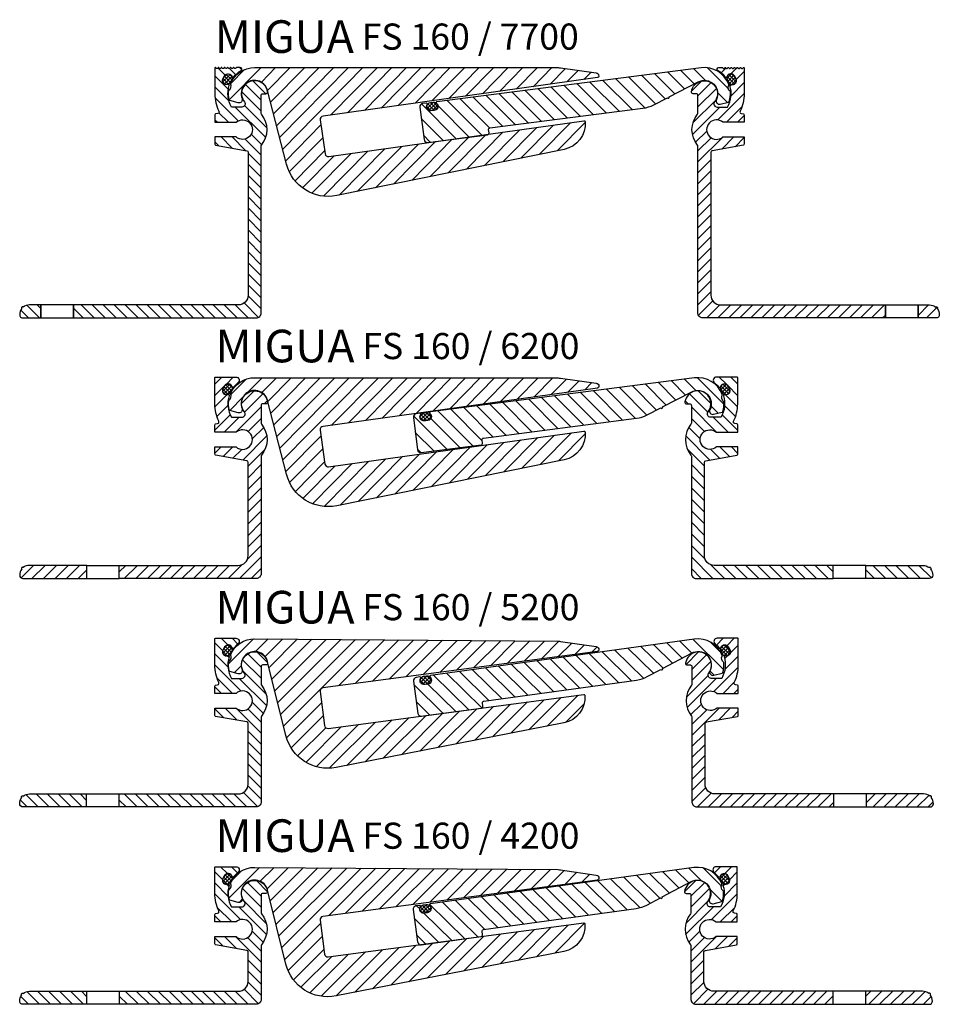
# Model space of a CAD drawing. Extents: x -72 to 694, y -52 to 513.
# Drawn here: x -72 to 210, y -34 to 268 of the extents above; entities that cross this region are included whole.
import ezdxf

# ---------------------------------------------------------------- set-up
doc = ezdxf.new("R2010")
doc.units = 0
doc.layers.get('0').update_dxf_attribs({"linetype": 'CONTINUOUS'})
doc.layers.add('AM_0', color=7, linetype='CONTINUOUS', lineweight=50)
doc.layers.add('GEOMETRIE', color=4, linetype='CONTINUOUS')
doc.layers.add('SCHRAFFUR', color=3, linetype='CONTINUOUS')
doc.styles.add('ISO 8', font='iso8.shx', dxfattribs={"oblique": 15})
doc.styles.add('MIGUA', font='iso8.shx')
pattern_1 = [(45, (-614.5471, -603.3904), (-0.561266, 0.561266), []), (135, (-614.5471, -603.3904), (-0.561266, -0.561266), [])]
pattern_2 = [(45, (-614.48756, -394.2146), (-0.561266, 0.561266), []), (135, (-614.48756, -394.2146), (-0.561266, -0.561266), [])]
pattern_3 = [(45, (-928.5375, -132.5178), (-0.561266, 0.561266), []), (135, (-928.5375, -132.5178), (-0.561266, -0.561266), [])]

# ---------------------------------------------------------------- blocks, each defined once
blk = doc.blocks.new('Profilbezeichnung')
at = {"layer": 'AM_0', "style": 'MIGUA'}
blk.add_text('MIGUA', height=10, dxfattribs=at).set_placement((0, 4.5))
at = {"layer": 'AM_0', "style": 'ISO 8', "oblique": 15}
blk.add_attdef('PROFFILBEZEICHNUNG', (45, 5.5), '', height=8, dxfattribs=at)
blk = doc.blocks.new('FS160-4200')
at = {"layer": 'SCHRAFFUR'}
h = blk.add_hatch(dxfattribs=at)
h.set_pattern_fill('ANSI31', color=256, scale=0.75, angle=90, style=0)
h.set_pattern_definition([(135, (-146.2312, -758.5202), (-1.683798, -1.683798), [])])
h.paths.add_polyline_path([(2, -17.93), (2, -16.02, -0.172707), (2.11, -15.7, 0.356034), (2.11, -6.22, -0.172707), (2, -5.9), (2, -5.33), (2, -0.5, -0.414214), (2.5, 0), (3.46, 0, 0.45685), (3.96, 0.57, 1.304438), (-3.14, -2.48, -0.626789), (-3.92, -4.1), (-7.1, -4.1, -0.210529), (-7.82, 2.47, 0.593392), (-8.24, 2.85, -0.686328), (-9.71, 4.54), (-9.19, 5.51, -0.685994), (-6.97, 5.24, 0.680772), (-6.37, 5.16, -0.054475), (-5.1, 6.42, 0.710007), (-5.73, 8.2), (-5.87, 8.2), (-12, 8.2, 0.414214), (-12.2, 8), (-12.2, 0, 0.113871), (-10.97, -5.35, -0.498502), (-11.33, -6.06), (-11.95, -6.17, 0.36397), (-12.2, -6.46), (-12.2, -8.71), (-5.68, -8.71, -2.21525), (-5.68, -13.21), (-12.2, -13.21), (-12.2, -15.46, 0.36397), (-11.95, -15.75), (-2.41, -17.44, -0.36397), (-2, -17.93), (-2, -26.96, -0.414214), (-5, -29.96), (-41.5, -29.96), (-41.5, -33.96), (0.5, -33.96, 0.414214), (2, -32.46)])
h.paths.add_polyline_path([(-51.5, -29.96), (-69, -29.96, 0.173036), (-70.9, -30.64, 1.051315), (-71.32, -31.06, 0.173036), (-72, -32.96, 0.414214), (-71, -33.96), (-51.5, -33.96)])
h = blk.add_hatch(dxfattribs=at)
h.set_pattern_fill('NET', color=256, scale=0.25, angle=45, style=0)
h.set_pattern_definition(pattern_1)
edge = h.paths.add_edge_path()
edge.add_arc((-8.14, 4.8), 1.25, -30.5276, 152, ccw=False)
edge.add_arc((0, 0), 8.2, 149.4724, 154.5276)
edge.add_arc((-8.54, 4.07), 1.25, 152, 334.5276, ccw=False)
edge.add_line((-9.64, 4.66), (-9.25, 5.39))
h = blk.add_hatch(dxfattribs=at)
h.set_pattern_fill('ANSI31', color=256, angle=0.0006, style=0)
h.set_pattern_definition([(45.0006, (-1210.2163, 35.526), (-2.245088, 2.24504), [])])
h.paths.add_polyline_path([(105.1, 4.12, 0.373885), (105.54, 4.61, 0.373885), (104.69, 5.61), (93.75, 7.23, 0.034921), (93.06, 7.29), (0.06, 8, 0.303085), (-7.36, 3.13, -0.40935), (-7.92, 1.1, 0.091697), (-7.79, -1.81, 0.274922), (-7.58, -2.03), (-5.05, -2.73, 0.610955), (-3.85, -1.42, -1.056278), (3.98, 0.99), (9.61, -21.64, 0.399357), (24.95, -31.41), (94.76, -17.76, 0.379539), (101.21, -9.33, 0.431523), (100.87, -9.05), (22.55, -19.44, -0.414214), (21.43, -18.58), (20.05, -8.18, -0.414214), (20.91, -7.05)])
h = blk.add_hatch(dxfattribs=at)
h.set_pattern_fill('ANSI31', color=256, angle=90.468, style=0)
h.set_pattern_definition([(135.46802, (-1210.591, 24.5417), (-2.226651, -2.2633276), [])])
h.paths.add_polyline_path([(53.79, -3.23, 0.653609), (53.64, -3.74, -0.653609), (53.04, -5.85), (51.95, -6, -0.653609), (50.81, -4.13, 0.653609), (50.53, -3.68), (49.43, -3.83, 0.414214), (48.58, -4.96), (49.95, -14.86, 0.414214), (51.07, -15.72), (69.4, -13.19, 0.414214), (69.83, -12.62), (69.69, -11.63, -0.414214), (70.12, -11.07), (116.93, -4.61, 0.087489), (120.23, -3.55), (124.39, -1.35, 1), (124.92, -1.07), (133.8, 3.62, -0.721171), (139.43, -1.75, 0.632127), (140.57, -3.15), (143.16, -2.51, 0.265016), (143.38, -2.31, 0.092111), (143.7, 0.6, 0.213548), (143.58, 0.81, -0.360422), (143.16, 2.68, 0.213548), (143.17, 2.92, 0.346394), (134.63, 7.92)])
h = blk.add_hatch(dxfattribs=at)
h.set_pattern_fill('ANSI31', color=256, scale=0.75, angle=90, style=0)
h.set_pattern_definition([(45, (281.9512, -758.5202), (1.683798, -1.683798), [])])
h.paths.add_polyline_path([(133.72, -32.46, 0.414214), (135.22, -33.96), (177.22, -33.96), (177.22, -29.96), (140.72, -29.96, -0.414214), (137.72, -26.96), (137.72, -17.93, -0.36397), (138.13, -17.44), (147.67, -15.75, 0.36397), (147.92, -15.46), (147.92, -13.21), (141.4, -13.21, -2.21525), (141.4, -8.71), (147.92, -8.71), (147.92, -6.46, 0.36397), (147.67, -6.17), (147.05, -6.06, -0.498502), (146.69, -5.35, 0.113871), (147.92, 0), (147.92, 8, 0.414214), (147.72, 8.2), (141.45, 8.2, 0.710007), (140.82, 6.42, -0.057848), (142.16, 5.08, 0.561923), (142.69, 5.24, -0.685994), (144.91, 5.51), (145.43, 4.54, -0.686328), (143.96, 2.85, 0.593392), (143.54, 2.47, -0.210529), (142.82, -4.1), (139.64, -4.1, -0.626789), (138.86, -2.48, 1.304438), (131.76, 0.57, 0.45685), (132.26, 0), (133.22, 0, -0.414214), (133.72, -0.5), (133.72, -5.33), (133.72, -6.09, 0.369274), (133.72, -15.83), (133.72, -17.93)])
h.paths.add_polyline_path([(187.22, -29.96), (187.22, -33.96), (206.72, -33.96, 0.414214), (207.72, -32.96, 0.173036), (207.04, -31.06, 1.051315), (206.62, -30.64, 0.173036), (204.72, -29.96)])
h = blk.add_hatch(dxfattribs=at)
h.set_pattern_fill('NET', color=256, scale=0.25, angle=45, style=0)
h.set_pattern_definition(pattern_1)
edge = h.paths.add_edge_path()
edge.add_arc((143.86, 4.8), 1.25, 28, 210.5276)
edge.add_arc((135.72, 0), 8.2, 25.4724, 30.5276, ccw=False)
edge.add_arc((144.26, 4.07), 1.25, 205.4724, 388)
edge.add_line((145.36, 4.66), (144.97, 5.39))
h = blk.add_hatch(dxfattribs=at)
h.set_pattern_fill('NET', color=256, scale=0.25, angle=45, style=0)
h.set_pattern_definition([(45, (-577.2763, -407.74414), (-0.561266, 0.561266), []), (135, (-577.2763, -407.74414), (-0.561266, -0.561266), [])])
edge = h.paths.add_edge_path()
edge.add_arc((52.75, -4.64), 1.25, -84.8896, 97.638, ccw=False)
edge.add_arc((53.59, -14.06), 8.2, 95.1104, 100.1655)
edge.add_arc((51.92, -4.75), 1.25, 97.638, 280.1655, ccw=False)
edge.add_line((51.75, -3.51), (52.58, -3.4))
at = {"layer": 'GEOMETRIE'}
for p, q in [((-51.5, -29.96), (-51.5, -33.96)), ((-41.5, -29.96), (-41.5, -33.96)), ((177.22, -29.96), (177.22, -33.96)), ((187.22, -29.96), (187.22, -33.96))]:
    blk.add_line(p, q, dxfattribs=at)
for points in [[(-5.87, 8.2), (-5.73, 8.2, -0.710007), (-5.1, 6.42, 0.054475), (-6.37, 5.16, -0.680772), (-6.97, 5.24, 0.685994), (-9.19, 5.51), (-9.71, 4.54, 0.686328), (-8.24, 2.85, -0.593392), (-7.82, 2.47, 0.210529), (-7.1, -4.1), (-3.92, -4.1, 0.626789), (-3.14, -2.48, -1.304438), (3.96, 0.57, -0.45685), (3.46, 0), (2.5, 0, 0.414214), (2, -0.5), (2, -5.33), (2, -5.9, 0.172707), (2.11, -6.22, -0.356034), (2.11, -15.7, 0.172707), (2, -16.02), (2, -17.93), (2, -32.46, -0.414214), (0.5, -33.96), (-71, -33.96, -0.414214), (-72, -32.96, -0.173036), (-71.32, -31.06, -1.051315), (-70.9, -30.64, -0.173036), (-69, -29.96), (-5, -29.96, 0.414214), (-2, -26.96), (-2, -17.93, 0.36397), (-2.41, -17.44), (-11.95, -15.75, -0.36397), (-12.2, -15.46), (-12.2, -13.21), (-5.68, -13.21, 2.21525), (-5.68, -8.71), (-12.2, -8.71), (-12.2, -6.46, -0.36397), (-11.95, -6.17), (-11.33, -6.06, 0.498502), (-10.97, -5.35, -0.113871), (-12.2, 0), (-12.2, 8, -0.414214), (-12, 8.2), (-5.73, 8.2)], [(141.59, 8.2), (141.45, 8.2, 0.710007), (140.82, 6.42, -0.054475), (142.09, 5.16, 0.680772), (142.69, 5.24, -0.685994), (144.91, 5.51), (145.43, 4.54, -0.686328), (143.96, 2.85, 0.593392), (143.54, 2.47, -0.210529), (142.82, -4.1), (139.64, -4.1, -0.626789), (138.86, -2.48, 1.304438), (131.76, 0.57, 0.45685), (132.26, 0), (133.22, 0, -0.414214), (133.72, -0.5), (133.72, -5.33), (133.72, -5.9, -0.172707), (133.61, -6.22, 0.356034), (133.61, -15.7, -0.172707), (133.72, -16.02), (133.72, -17.93), (133.72, -32.46, 0.414214), (135.22, -33.96), (206.72, -33.96, 0.414214), (207.72, -32.96, 0.173036), (207.04, -31.06, 1.051315), (206.62, -30.64, 0.173036), (204.72, -29.96), (140.72, -29.96, -0.414214), (137.72, -26.96), (137.72, -17.93, -0.36397), (138.13, -17.44), (147.67, -15.75, 0.36397), (147.92, -15.46), (147.92, -13.21), (141.4, -13.21, -2.21525), (141.4, -8.71), (147.92, -8.71), (147.92, -6.46, 0.36397), (147.67, -6.17), (147.05, -6.06, -0.498502), (146.69, -5.35, 0.113871), (147.92, 0), (147.92, 8, 0.414214), (147.72, 8.2), (141.45, 8.2)]]:
    blk.add_lwpolyline(points, format="xyb", dxfattribs=at)
for points in [[(-9.25, 5.39, -1.022304), (-7.06, 4.17, 0.022061), (-7.4, 3.53, -1.022304), (-9.64, 4.66)], [(94.76, -17.76), (24.95, -31.41, -0.399357), (9.61, -21.64), (3.98, 0.99, 1.056278), (-3.85, -1.42, -0.610955), (-5.05, -2.73), (-7.58, -2.03, -0.274922), (-7.79, -1.81, -0.091697), (-7.92, 1.1, 0.40935), (-7.36, 3.13, -0.303085), (0.06, 8), (93.06, 7.29, -0.034921), (93.75, 7.23), (104.69, 5.61, -0.373885), (105.54, 4.61, -0.373885), (105.1, 4.12), (20.91, -7.05, 0.414214), (20.05, -8.18), (21.43, -18.58, 0.414214), (22.55, -19.44), (100.87, -9.05, -0.431523), (101.21, -9.33, -0.379539)], [(116.93, -4.61, 0.087489), (120.23, -3.55), (124.39, -1.35, 1), (124.92, -1.07), (133.8, 3.62, -0.721171), (139.43, -1.75, 0.632127), (140.57, -3.15), (143.16, -2.51, 0.265016), (143.38, -2.31, 0.092111), (143.7, 0.6, 0.213548), (143.58, 0.81, -0.360422), (143.16, 2.68, 0.213548), (143.17, 2.92, 0.346394), (134.63, 7.92), (53.79, -3.23, 0.653609), (53.64, -3.74, -0.653609), (53.04, -5.85), (51.95, -6, -0.653609), (50.81, -4.13, 0.653609), (50.53, -3.68), (49.43, -3.83, 0.414214), (48.58, -4.96), (49.95, -14.86, 0.414214), (51.07, -15.72), (69.4, -13.19, 0.414214), (69.83, -12.62), (69.69, -11.63, -0.414214), (70.12, -11.07)], [(144.97, 5.39, 1.022304), (142.78, 4.17, -0.022061), (143.12, 3.53, 1.022304), (145.36, 4.66)], [(52.58, -3.4, -1.022304), (52.86, -5.89, 0.022061), (52.14, -5.99, -1.022304), (51.75, -3.51)]]:
    blk.add_lwpolyline(points, format="xyb", close=True, dxfattribs=at)
blk.add_blockref('Profilbezeichnung', (-12, 8.2)).add_auto_attribs({'PROFFILBEZEICHNUNG': 'FS 160 / 4200'})
blk = doc.blocks.new('FS160-5200')
at = {"layer": 'SCHRAFFUR'}
h = blk.add_hatch(dxfattribs=at)
h.set_pattern_fill('ANSI31', color=256, scale=0.75, angle=90, style=0)
h.set_pattern_definition([(135, (-770.1716, -549.3443), (-1.683798, -1.683798), [])])
h.paths.add_polyline_path([(2, -17.93), (2, -16.02, -0.172707), (2.11, -15.7, 0.356034), (2.11, -6.22, -0.172707), (2, -5.9), (2, -5.33), (2, -0.5, -0.414214), (2.5, 0), (3.46, 0, 0.45685), (3.96, 0.57, 1.304438), (-3.14, -2.48, -0.626789), (-3.92, -4.1), (-7.1, -4.1, -0.210529), (-7.82, 2.47, 0.593392), (-8.24, 2.85, -0.686328), (-9.71, 4.54), (-9.25, 5.39), (-9.19, 5.51, -0.685994), (-6.97, 5.24, 0.561923), (-6.44, 5.08, -0.057848), (-5.1, 6.42, 0.710007), (-5.73, 8.2), (-5.87, 8.2), (-12, 8.2, 0.414214), (-12.2, 8), (-12.2, 0, 0.113871), (-10.97, -5.35, -0.498502), (-11.33, -6.06), (-11.95, -6.17, 0.36397), (-12.2, -6.46), (-12.2, -8.71), (-5.68, -8.71, -2.21525), (-5.68, -13.21), (-12.2, -13.21), (-12.2, -15.46, 0.36397), (-11.95, -15.75), (-2.41, -17.44, -0.36397), (-2, -17.93), (-2, -36.5, -0.414214), (-5, -39.5), (-41.5, -39.5), (-41.5, -43.5), (0.5, -43.5, 0.414214), (2, -42)])
h.paths.add_polyline_path([(-51.5, -39.5), (-69, -39.5, 0.173036), (-70.9, -40.18, 1.051315), (-71.32, -40.6, 0.173036), (-72, -42.5, 0.414214), (-71, -43.5), (-51.5, -43.5)])
h = blk.add_hatch(dxfattribs=at)
h.set_pattern_fill('NET', color=256, scale=0.25, angle=45, style=0)
h.set_pattern_definition(pattern_2)
edge = h.paths.add_edge_path()
edge.add_arc((-8.14, 4.8), 1.25, -30.5276, 152, ccw=False)
edge.add_arc((0, 0), 8.2, 149.4724, 154.5276)
edge.add_arc((-8.54, 4.07), 1.25, 152, 334.5276, ccw=False)
edge.add_line((-9.64, 4.66), (-9.25, 5.39))
h = blk.add_hatch(dxfattribs=at)
h.set_pattern_fill('ANSI31', color=256, angle=0.0006, style=0)
h.set_pattern_definition([(45.0006, (-1210.2163, 35.526), (-2.245088, 2.24504), [])])
h.paths.add_polyline_path([(105.1, 4.12, 0.373885), (105.54, 4.61, 0.373885), (104.69, 5.61), (93.75, 7.23, 0.034921), (93.06, 7.29), (0.06, 8, 0.303085), (-7.36, 3.13, -0.40935), (-7.92, 1.1, 0.091697), (-7.79, -1.81, 0.274922), (-7.58, -2.03), (-5.05, -2.73, 0.610955), (-3.85, -1.42, -1.056278), (3.98, 0.99), (9.61, -21.64, 0.399357), (24.95, -31.41), (94.76, -17.76, 0.379539), (101.21, -9.33, 0.431523), (100.87, -9.05), (22.55, -19.44, -0.414214), (21.43, -18.58), (20.05, -8.18, -0.414214), (20.91, -7.05)])
h = blk.add_hatch(dxfattribs=at)
h.set_pattern_fill('ANSI31', color=256, angle=90.468, style=0)
h.set_pattern_definition([(135.46802, (-1210.472, 24.5417), (-2.226651, -2.2633276), [])])
h.paths.add_polyline_path([(53.91, -3.23, 0.653609), (53.76, -3.74, -0.653609), (53.16, -5.85), (52.07, -6, -0.653609), (50.92, -4.13, 0.653609), (50.65, -3.68), (49.55, -3.83, 0.414214), (48.7, -4.96), (50.07, -14.86, 0.414214), (51.19, -15.72), (69.52, -13.19, 0.414214), (69.95, -12.62), (69.81, -11.63, -0.414214), (70.24, -11.07), (117.05, -4.61, 0.087489), (120.35, -3.55), (124.51, -1.35, 1), (125.04, -1.07), (133.92, 3.62, -0.721171), (139.54, -1.75, 0.632127), (140.69, -3.15), (143.28, -2.51, 0.265016), (143.5, -2.31, 0.092111), (143.82, 0.6, 0.213548), (143.7, 0.81, -0.360422), (143.27, 2.68, 0.213548), (143.29, 2.92, 0.346394), (134.75, 7.92)])
h = blk.add_hatch(dxfattribs=at)
h.set_pattern_fill('ANSI31', color=256, scale=0.75, style=0)
h.set_pattern_definition([(45, (-770.1716, -549.3443), (-1.683798, 1.683798), [])])
h.paths.add_polyline_path([(134.04, -15.83), (134.04, -17.93), (134.04, -42, 0.414214), (135.54, -43.5), (177.54, -43.5), (177.54, -39.5), (141.04, -39.5, -0.414214), (138.04, -36.5), (138.04, -17.93, -0.36397), (138.45, -17.44), (147.99, -15.75, 0.36397), (148.24, -15.46), (148.24, -13.21), (141.72, -13.21, -2.21525), (141.72, -8.71), (148.24, -8.71), (148.24, -6.46, 0.36397), (147.99, -6.17), (147.37, -6.06, -0.498502), (147.01, -5.35, 0.113871), (148.24, 0), (148.24, 8, 0.414214), (148.04, 8.2), (141.77, 8.2, 0.710007), (141.14, 6.42, -0.057848), (142.48, 5.08, 0.225267), (142.74, 5, -0.277566), (143.58, 5.99, -0.422106), (145.23, 5.51), (145.74, 4.54, -0.651439), (144.39, 2.81, -0.064063), (144.07, 2.85, 0.388418), (143.86, 2.47, -0.210529), (143.14, -4.1), (139.96, -4.1, -0.626789), (139.18, -2.48, 0.030212), (139.45, -2.08, -0.086017), (139.54, -1.75, 0.384369), (137.97, 3.51, 0.523757), (132.08, 0.57, 0.45685), (132.58, 0), (133.54, 0, -0.414214), (134.04, -0.5), (134.04, -5.33), (134.04, -6.09, 0.369274)])
h.paths.add_polyline_path([(207.04, -43.5, 0.414214), (208.04, -42.5, 0.173036), (207.36, -40.6, 1.051315), (206.94, -40.18, 0.173036), (205.04, -39.5), (187.54, -39.5), (187.54, -43.5)])
h = blk.add_hatch(dxfattribs=at)
h.set_pattern_fill('NET', color=256, scale=0.25, angle=45, style=0)
h.set_pattern_definition([(45, (-614.48756, -208.409), (-0.561266, 0.561266), []), (135, (-614.48756, -208.409), (-0.561266, -0.561266), [])])
edge = h.paths.add_edge_path()
edge.add_arc((143.98, 4.8), 1.25, 28, 210.5276)
edge.add_arc((135.84, 0), 8.2, 25.4724, 30.5276, ccw=False)
edge.add_arc((144.37, 4.07), 1.25, 205.4724, 388)
edge.add_line((145.48, 4.66), (145.09, 5.39))
h = blk.add_hatch(dxfattribs=at)
h.set_pattern_fill('NET', color=256, scale=0.25, angle=45, style=0)
h.set_pattern_definition(pattern_2)
edge = h.paths.add_edge_path()
edge.add_arc((52.87, -4.62), 1.25, -84.8896, 97.638, ccw=False)
edge.add_arc((53.72, -14.03), 8.2, 95.1104, 100.1655)
edge.add_arc((52.05, -4.73), 1.25, 97.638, 280.1655, ccw=False)
edge.add_line((51.88, -3.48), (52.71, -3.37))
at = {"layer": 'GEOMETRIE'}
for p, q in [((-51.5, -43.5), (-51.5, -39.5)), ((-41.5, -43.5), (-41.5, -39.5)), ((177.54, -43.5), (177.54, -39.5)), ((187.54, -43.5), (187.54, -39.5))]:
    blk.add_line(p, q, dxfattribs=at)
for points in [[(-5.87, 8.2), (-5.73, 8.2, -0.710007), (-5.1, 6.42, 0.054475), (-6.37, 5.16, -0.680772), (-6.97, 5.24, 0.685994), (-9.19, 5.51), (-9.71, 4.54, 0.686328), (-8.24, 2.85, -0.593392), (-7.82, 2.47, 0.210529), (-7.1, -4.1), (-3.92, -4.1, 0.626789), (-3.14, -2.48, -1.304438), (3.96, 0.57, -0.45685), (3.46, 0), (2.5, 0, 0.414214), (2, -0.5), (2, -5.33), (2, -5.9, 0.172707), (2.11, -6.22, -0.356034), (2.11, -15.7, 0.172707), (2, -16.02), (2, -17.93), (2, -42, -0.414214), (0.5, -43.5), (-71, -43.5, -0.414214), (-72, -42.5, -0.173036), (-71.32, -40.6, -1.051315), (-70.9, -40.18, -0.173036), (-69, -39.5), (-5, -39.5, 0.414214), (-2, -36.5), (-2, -17.93, 0.36397), (-2.41, -17.44), (-11.95, -15.75, -0.36397), (-12.2, -15.46), (-12.2, -13.21), (-5.68, -13.21, 2.21525), (-5.68, -8.71), (-12.2, -8.71), (-12.2, -6.46, -0.36397), (-11.95, -6.17), (-11.33, -6.06, 0.498502), (-10.97, -5.35, -0.113871), (-12.2, 0), (-12.2, 8, -0.414214), (-12, 8.2), (-5.73, 8.2)], [(141.91, 8.2), (141.77, 8.2, 0.710007), (141.14, 6.42, -0.054475), (142.41, 5.16, 0.680772), (143.01, 5.24, -0.685994), (145.23, 5.51), (145.74, 4.54, -0.686328), (144.28, 2.85, 0.593392), (143.86, 2.47, -0.210529), (143.14, -4.1), (139.96, -4.1, -0.626789), (139.18, -2.48, 1.304438), (132.08, 0.57, 0.45685), (132.58, 0), (133.54, 0, -0.414214), (134.04, -0.5), (134.04, -5.33), (134.04, -5.9, -0.172707), (133.93, -6.22, 0.356034), (133.93, -15.7, -0.172707), (134.04, -16.02), (134.04, -17.93), (134.04, -42, 0.414214), (135.54, -43.5), (207.04, -43.5, 0.414214), (208.04, -42.5, 0.173036), (207.36, -40.6, 1.051315), (206.94, -40.18, 0.173036), (205.04, -39.5), (141.04, -39.5, -0.414214), (138.04, -36.5), (138.04, -17.93, -0.36397), (138.45, -17.44), (147.99, -15.75, 0.36397), (148.24, -15.46), (148.24, -13.21), (141.72, -13.21, -2.21525), (141.72, -8.71), (148.24, -8.71), (148.24, -6.46, 0.36397), (147.99, -6.17), (147.37, -6.06, -0.498502), (147.01, -5.35, 0.113871), (148.24, 0), (148.24, 8, 0.414214), (148.04, 8.2), (141.77, 8.2)]]:
    blk.add_lwpolyline(points, format="xyb", dxfattribs=at)
for points in [[(-9.25, 5.39, -1.022304), (-7.06, 4.17, 0.022061), (-7.4, 3.53, -1.022304), (-9.64, 4.66)], [(94.76, -17.76), (24.95, -31.41, -0.399357), (9.61, -21.64), (3.98, 0.99, 1.056278), (-3.85, -1.42, -0.610955), (-5.05, -2.73), (-7.58, -2.03, -0.274922), (-7.79, -1.81, -0.091697), (-7.92, 1.1, 0.40935), (-7.36, 3.13, -0.303085), (0.06, 8), (93.06, 7.29, -0.034921), (93.75, 7.23), (104.69, 5.61, -0.373885), (105.54, 4.61, -0.373885), (105.1, 4.12), (20.91, -7.05, 0.414214), (20.05, -8.18), (21.43, -18.58, 0.414214), (22.55, -19.44), (100.87, -9.05, -0.431523), (101.21, -9.33, -0.379539)], [(117.05, -4.61, 0.087489), (120.35, -3.55), (124.51, -1.35, 1), (125.04, -1.07), (133.92, 3.62, -0.721171), (139.54, -1.75, 0.632127), (140.69, -3.15), (143.28, -2.51, 0.265016), (143.5, -2.31, 0.092111), (143.82, 0.6, 0.213548), (143.7, 0.81, -0.360422), (143.27, 2.68, 0.213548), (143.29, 2.92, 0.346394), (134.75, 7.92), (53.91, -3.23, 0.653609), (53.76, -3.74, -0.653609), (53.16, -5.85), (52.07, -6, -0.653609), (50.92, -4.13, 0.653609), (50.65, -3.68), (49.55, -3.83, 0.414214), (48.7, -4.96), (50.07, -14.86, 0.414214), (51.19, -15.72), (69.52, -13.19, 0.414214), (69.95, -12.62), (69.81, -11.63, -0.414214), (70.24, -11.07)], [(145.09, 5.39, 1.022304), (142.9, 4.17, -0.022061), (143.24, 3.53, 1.022304), (145.48, 4.66)], [(52.71, -3.37, -1.022304), (52.99, -5.87, 0.022061), (52.27, -5.96, -1.022304), (51.88, -3.48)]]:
    blk.add_lwpolyline(points, format="xyb", close=True, dxfattribs=at)
blk.add_blockref('Profilbezeichnung', (-12, 8.2)).add_auto_attribs({'PROFFILBEZEICHNUNG': 'FS 160 / 5200'})
blk = doc.blocks.new('FS160-6200')
at = {"layer": 'SCHRAFFUR'}
h = blk.add_hatch(dxfattribs=at)
h.set_pattern_fill('ANSI31', color=256, scale=20, angle=90, style=0)
h.set_pattern_definition([(45, (250.1673, 103.769), (1.767767, -1.767767), [])])
h.paths.add_polyline_path([(-5.68, -8.71), (-12.2, -8.71), (-12.2, -6.43, -0.330378), (-11.95, -6.17), (-11.33, -6.06, 0.498502), (-10.97, -5.35, -0.109114), (-12.2, -0.23), (-12.2, 8.03, -0.371813), (-12, 8.2), (-5.73, 8.2, -0.710007), (-5.1, 6.42, 0.054475), (-6.37, 5.16, -0.680772), (-6.97, 5.24, 0.685994), (-9.19, 5.51), (-9.71, 4.54, 0.686328), (-8.24, 2.85, -0.593392), (-7.82, 2.47, 0.210529), (-7.1, -4.1), (-3.92, -4.1, 0.626789), (-3.14, -2.48, -1.304438), (3.96, 0.57, -0.45685), (3.46, 0), (2.5, 0, 0.414214), (2, -0.5), (2, -5.33), (2, -5.9, 0.172707), (2.11, -6.22, -0.356034), (2.11, -15.7, 0.172707), (2, -16.02), (2, -17.93), (2, -52, -0.414214), (0.5, -53.5), (-41.47, -53.5), (-41.47, -49.5), (-5, -49.5, 0.414214), (-2, -46.5), (-2, -17.93, 0.36397), (-2.41, -17.44), (-11.95, -15.75, -0.330378), (-12.2, -15.49), (-12.2, -13.21), (-5.68, -13.21, 2.21525)])
h.paths.add_polyline_path([(-71.32, -50.6, -1.051315), (-70.9, -50.18, -0.173036), (-69, -49.5), (-51.47, -49.5), (-51.47, -53.5), (-71, -53.5, -0.414214), (-72, -52.5, -0.173036)])
h = blk.add_hatch(dxfattribs=at)
h.set_pattern_fill('NET', color=256, scale=0.25, angle=45, style=0)
h.set_pattern_definition([(45, (-614.4892, -128.7039), (-0.561266, 0.561266), []), (135, (-614.4892, -128.7039), (-0.561266, -0.561266), [])])
edge = h.paths.add_edge_path()
edge.add_arc((-8.14, 4.8), 1.25, -30.5276, 152, ccw=False)
edge.add_arc((0, 0), 8.2, 149.4724, 154.5276)
edge.add_arc((-8.54, 4.07), 1.25, 152, 334.5276, ccw=False)
edge.add_line((-9.64, 4.66), (-9.25, 5.39))
h = blk.add_hatch(dxfattribs=at)
h.set_pattern_fill('ANSI31', color=256, angle=0.3833, style=0)
h.set_pattern_definition([(45.3833, (-1210.4266, 27.4422), (-2.260032, 2.229995), [])])
h.paths.add_polyline_path([(105.07, 4.82, 0.373885), (105.51, 5.32, 0.373885), (104.65, 6.31), (93.7, 7.86, 0.034921), (93.01, 7.91), (0.01, 8, 0.303085), (-7.39, 3.08, -0.40935), (-7.93, 1.04, 0.091697), (-7.78, -1.86, 0.274922), (-7.57, -2.08), (-5.03, -2.76, 0.610955), (-3.84, -1.44, -1.056278), (3.97, 1.02), (9.76, -21.58, 0.399357), (25.16, -31.24), (94.88, -17.13, 0.379539), (101.27, -8.65, 0.431523), (100.93, -8.38), (22.68, -19.29, -0.414214), (21.56, -18.44), (20.1, -8.04, -0.414214), (20.96, -6.91)])
h = blk.add_hatch(dxfattribs=at)
h.set_pattern_fill('ANSI31', color=256, angle=89.9527, style=0)
h.set_pattern_definition([(134.95275, (-1210.2, 36.648), (-2.246915, -2.243212), [])])
h.paths.add_polyline_path([(53.88, -2.49, 0.653609), (53.73, -3, -0.653609), (53.11, -5.11), (52.02, -5.25, -0.653609), (50.89, -3.37, 0.653609), (50.61, -2.91), (49.52, -3.05, 0.414214), (48.65, -4.17), (49.93, -14.09, 0.414214), (51.05, -14.95), (69.4, -12.59, 0.414214), (69.83, -12.03), (69.7, -11.04, -0.414214), (70.14, -10.48), (117, -4.44, 0.087489), (120.32, -3.41), (124.49, -1.25, 1), (125.03, -0.97), (133.95, 3.64, -0.721171), (139.53, -1.79, 0.632127), (140.66, -3.2), (143.26, -2.58, 0.265016), (143.47, -2.38, 0.092111), (143.82, 0.53, 0.213548), (143.7, 0.74, -0.360422), (143.3, 2.61, 0.213548), (143.31, 2.86, 0.346394), (134.81, 7.93)])
h = blk.add_hatch(dxfattribs=at)
h.set_pattern_fill('ANSI31', color=256, scale=20, angle=90, style=0)
h.set_pattern_definition([(135, (-114.3315, 103.769), (-1.767767, -1.767767), [])])
h.paths.add_polyline_path([(141.52, -8.71), (148.03, -8.71), (148.03, -6.43, 0.330378), (147.79, -6.17), (147.17, -6.06, -0.498502), (146.8, -5.35, 0.109114), (148.03, -0.23), (148.03, 8.03, 0.371813), (147.84, 8.2), (141.56, 8.2, 0.710007), (140.94, 6.42, -0.054475), (142.21, 5.16, 0.680772), (142.8, 5.24, -0.685994), (145.03, 5.51), (145.54, 4.54, -0.686328), (144.07, 2.85, 0.593392), (143.65, 2.47, -0.210529), (142.94, -4.1), (139.76, -4.1, -0.626789), (138.97, -2.48, 1.304438), (131.88, 0.57, 0.45685), (132.37, 0), (133.34, 0, -0.414214), (133.84, -0.5), (133.84, -5.33), (133.84, -5.9, -0.172707), (133.72, -6.22, 0.356034), (133.72, -15.7, -0.172707), (133.84, -16.02), (133.84, -17.93), (133.84, -52, 0.414214), (135.34, -53.5), (177.3, -53.5), (177.3, -49.5), (140.84, -49.5, -0.414214), (137.84, -46.5), (137.84, -17.93, -0.36397), (138.25, -17.44), (147.79, -15.75, 0.330378), (148.03, -15.49), (148.03, -13.21), (141.52, -13.21, -2.21525)])
h.paths.add_polyline_path([(207.16, -50.6, 1.051315), (206.73, -50.18, 0.173036), (204.84, -49.5), (187.3, -49.5), (187.3, -53.5), (206.84, -53.5, 0.414214), (207.84, -52.5, 0.173036)])
h = blk.add_hatch(dxfattribs=at)
h.set_pattern_fill('NET', color=256, scale=0.25, angle=45, style=0)
h.set_pattern_definition([(45, (-184.8552, -195.9009), (-0.561266, 0.561266), []), (135, (-184.8552, -195.9009), (-0.561266, -0.561266), [])])
h.paths.add_polyline_path([(142.9, 4.17, -0.022061), (143.24, 3.53, 0.207214), (143.99, 2.87, -0.067007), (144.07, 2.85, 0.010536), (144.12, 2.84, 0.634055), (145.48, 4.66), (145.09, 5.39, 1.022304)])
h = blk.add_hatch(dxfattribs=at)
h.set_pattern_fill('NET', color=256, scale=0.25, angle=45, style=0)
h.set_pattern_definition([(45, (-614.4892, -193.6093), (-0.561266, 0.561266), []), (135, (-614.4892, -193.6093), (-0.561266, -0.561266), [])])
edge = h.paths.add_edge_path()
edge.add_arc((52.83, -3.87), 1.25, -85.4049, 97.1227, ccw=False)
edge.add_arc((53.59, -13.3), 8.2, 94.5951, 99.6502)
edge.add_arc((52.01, -3.97), 1.25, 97.1227, 279.6502, ccw=False)
edge.add_line((51.85, -2.73), (52.68, -2.63))
at = {"layer": 'GEOMETRIE'}
for p, q in [((-51.47, -49.5), (-41.47, -49.5)), ((187.3, -49.5), (177.3, -49.5)), ((-51.47, -53.5), (-41.47, -53.5)), ((187.3, -53.5), (177.3, -53.5))]:
    blk.add_line(p, q, dxfattribs=at)
for points in [[(-6.97, 5.24, 0.685994), (-9.19, 5.51), (-9.71, 4.54, 0.686328), (-8.24, 2.85, -0.593392), (-7.82, 2.47, 0.210529), (-7.1, -4.1), (-3.92, -4.1, 0.626789), (-3.14, -2.48, -1.304438), (3.96, 0.57, -0.45685), (3.46, 0), (2.5, 0, 0.414214), (2, -0.5), (2, -5.33), (2, -5.9, 0.172707), (2.11, -6.22, -0.356034), (2.11, -15.7, 0.172707), (2, -16.02), (2, -17.93), (2, -52, -0.414214), (0.5, -53.5), (-41.47, -53.5), (-41.47, -49.5), (-5, -49.5, 0.414214), (-2, -46.5), (-2, -17.93, 0.36397), (-2.41, -17.44), (-11.95, -15.75, -0.36397), (-12.2, -15.46), (-12.2, -13.21), (-5.68, -13.21, 2.21525), (-5.68, -8.71), (-12.2, -8.71), (-12.2, -6.46, -0.36397), (-11.95, -6.17), (-11.33, -6.06, 0.498502), (-10.97, -5.35, -0.113871), (-12.2, 0), (-12.2, 8, -0.414214), (-12, 8.2), (-5.73, 8.2, -0.710007), (-5.1, 6.42, 0.054475), (-6.37, 5.16, -0.680772)], [(-9.25, 5.39, -1.022304), (-7.06, 4.17, 0.022061), (-7.4, 3.53, -1.022304), (-9.64, 4.66)], [(94.88, -17.13), (25.16, -31.24, -0.399357), (9.76, -21.58), (3.97, 1.02, 1.056278), (-3.84, -1.44, -0.610955), (-5.03, -2.76), (-7.57, -2.08, -0.274922), (-7.78, -1.86, -0.091697), (-7.93, 1.04, 0.40935), (-7.39, 3.08, -0.303085), (0.01, 8), (93.01, 7.91, -0.034921), (93.7, 7.86), (104.65, 6.31, -0.373885), (105.51, 5.32, -0.373885), (105.07, 4.82), (20.96, -6.91, 0.414214), (20.1, -8.04), (21.56, -18.44, 0.414214), (22.68, -19.29), (100.93, -8.38, -0.431523), (101.27, -8.65, -0.379539)], [(117, -4.44, 0.087489), (120.32, -3.41), (124.49, -1.25, 1), (125.03, -0.97), (133.95, 3.64, -0.721171), (139.53, -1.79, 0.632127), (140.66, -3.2), (143.26, -2.58, 0.265016), (143.47, -2.38, 0.092111), (143.82, 0.53, 0.213548), (143.7, 0.74, -0.360422), (143.3, 2.61, 0.213548), (143.31, 2.86, 0.346394), (134.81, 7.93), (53.88, -2.49, 0.653609), (53.73, -3, -0.653609), (53.11, -5.11), (52.02, -5.25, -0.653609), (50.89, -3.37, 0.653609), (50.61, -2.91), (49.52, -3.05, 0.414214), (48.65, -4.17), (49.93, -14.09, 0.414214), (51.05, -14.95), (69.4, -12.59, 0.414214), (69.83, -12.03), (69.7, -11.04, -0.414214), (70.14, -10.48)], [(142.8, 5.24, -0.685994), (145.03, 5.51), (145.54, 4.54, -0.686328), (144.07, 2.85, 0.593392), (143.65, 2.47, -0.210529), (142.94, -4.1), (139.76, -4.1, -0.626789), (138.97, -2.48, 1.304438), (131.88, 0.57, 0.45685), (132.37, 0), (133.34, 0, -0.414214), (133.84, -0.5), (133.84, -5.33), (133.84, -5.9, -0.172707), (133.72, -6.22, 0.356034), (133.72, -15.7, -0.172707), (133.84, -16.02), (133.84, -17.93), (133.84, -52, 0.414214), (135.34, -53.5), (177.3, -53.5), (177.3, -49.5), (140.84, -49.5, -0.414214), (137.84, -46.5), (137.84, -17.93, -0.36397), (138.25, -17.44), (147.79, -15.75, 0.36397), (148.04, -15.46), (148.04, -13.21), (141.52, -13.21, -2.21525), (141.52, -8.71), (148.04, -8.71), (148.04, -6.46, 0.36397), (147.79, -6.17), (147.17, -6.06, -0.498502), (146.8, -5.35, 0.113871), (148.04, 0), (148.04, 8, 0.414214), (147.84, 8.2), (141.56, 8.2, 0.710007), (140.94, 6.42, -0.054475), (142.21, 5.16, 0.680772)], [(145.09, 5.39, 1.022304), (142.9, 4.17, -0.022061), (143.24, 3.53, 1.022304), (145.48, 4.66)], [(52.68, -2.63, -1.022304), (52.93, -5.12, 0.022061), (52.22, -5.21, -1.022304), (51.85, -2.73)], [(-70.9, -50.18, 1.051315), (-71.32, -50.6, 0.173036), (-72, -52.5, 0.414214), (-71, -53.5), (-51.47, -53.5), (-51.47, -49.5), (-69, -49.5, 0.173036)], [(206.73, -50.18, -1.051315), (207.16, -50.6, -0.173036), (207.84, -52.5, -0.414214), (206.84, -53.5), (187.3, -53.5), (187.3, -49.5), (204.84, -49.5, -0.173036)]]:
    blk.add_lwpolyline(points, format="xyb", close=True, dxfattribs=at)
blk.add_blockref('Profilbezeichnung', (-12, 8.2)).add_auto_attribs({'PROFFILBEZEICHNUNG': 'FS 160 / 6200'})
blk = doc.blocks.new('A$C40F50766')
at = {"layer": 'SCHRAFFUR'}
h = blk.add_hatch(dxfattribs=at)
h.set_pattern_fill('ANSI31', color=256, scale=0.75, style=0)
h.set_pattern_definition([(45, (504.254, -461.5486), (-1.683798, 1.683798), [])])
h.paths.add_polyline_path([(8.96, 4, -0.414214), (5.96, 7), (5.96, 51.15), (15.91, 52.91, 0.36397), (16.16, 53.2), (16.16, 55.45), (9.64, 55.45, -2.21525), (9.64, 59.95), (16.16, 59.95), (16.16, 62.2, 0.36397), (15.91, 62.49), (15.27, 62.61, -0.499501), (14.91, 63.32, 0.114682), (16.16, 68.7), (16.16, 76.5, 0.668179), (15.82, 76.64), (15.49, 76.32), (15.17, 76.64, 1.496547), (15.03, 76.3, -0.668205), (14.89, 76.64), (14.56, 76.32), (14.24, 76.64, 1.496547), (14.1, 76.3, -0.668205), (13.95, 76.64), (13.63, 76.32), (13.31, 76.64, 1.496547), (13.16, 76.3, -0.668205), (13.02, 76.64), (12.7, 76.32), (12.37, 76.64, 1.496547), (12.23, 76.3, -0.668205), (12.09, 76.64), (11.77, 76.32), (11.44, 76.64, 1.496547), (11.3, 76.3, -0.000018), (11.3, 76.3, -0.668035), (11.16, 76.64), (10.84, 76.32), (10.51, 76.64, 1.496547), (10.37, 76.3, -0.668205), (10.23, 76.64), (9.9, 76.32), (9.58, 76.64, 0.198912), (9.44, 76.7), (8.37, 76.7, 0.76421), (8.11, 75.77, -0.092772), (10.39, 73.79, 0.631038), (10.92, 73.91, -0.69607), (13.15, 74.21), (13.66, 73.24, -0.69607), (12.17, 71.56, 0.631038), (11.77, 71.19, -0.210967), (11.06, 64.6), (7.88, 64.6, -0.626789), (7.1, 66.22, 1.304438), (0, 69.27, 0.45685), (0.49, 68.7), (1.46, 68.7, -0.414214), (1.96, 68.2), (1.96, 62.57, 0.369274), (1.96, 52.83), (1.96, 1.5, 0.414214), (3.46, 0), (59.46, 0), (59.46, 4)])
h.paths.add_polyline_path([(69.46, 4), (69.46, 0), (74.97, 0, 0.406217), (75.96, 0.96, 0.177008), (75.28, 2.9, 1.051491), (74.86, 3.33, 0.172949), (72.97, 4)])
at = {"layer": 'GEOMETRIE'}
blk.add_lwpolyline([(59.46, 0), (59.46, 4), (69.46, 4), (69.46, 0), (69.46, 4), (72.97, 4, -0.172949), (74.86, 3.33, -1.051491), (75.28, 2.9, -0.172949), (75.96, 1.01), (75.96, 0.99, -0.414214), (74.97, 0), (69.46, 0), (59.46, 0), (3.46, 0, -0.414214), (1.96, 1.5), (1.96, 52.64, 0.172707), (1.85, 52.96, -0.356034), (1.85, 62.44, 0.172707), (1.96, 62.76), (1.96, 68.2, 0.414214), (1.46, 68.7), (0.49, 68.7, -0.45685), (0, 69.27, -1.304438), (7.1, 66.22, 0.626789), (7.88, 64.6), (11.06, 64.6, 0.210967), (11.77, 71.19, -0.631038), (12.17, 71.56, 0.69607), (13.66, 73.24), (13.15, 74.21, 0.69607), (10.92, 73.91, -0.631038), (10.39, 73.79, 0.092772), (8.11, 75.77, -0.76421), (8.37, 76.7), (9.44, 76.7, -0.198912), (9.58, 76.64), (9.76, 76.46, 0.414214), (10.05, 76.46), (10.23, 76.64, -0.198912), (10.37, 76.7), (10.37, 76.7, -0.198912), (10.51, 76.64), (10.69, 76.46, 0.414214), (10.98, 76.46), (11.16, 76.64, -0.198912), (11.3, 76.7), (11.3, 76.7, -0.198912), (11.44, 76.64), (11.63, 76.46, 0.414214), (11.91, 76.46), (12.09, 76.64, -0.198912), (12.23, 76.7), (12.23, 76.7, -0.198912), (12.37, 76.64), (12.56, 76.46, 0.414214), (12.84, 76.46), (13.02, 76.64, -0.198912), (13.16, 76.7), (13.16, 76.7, -0.198912), (13.31, 76.64), (13.49, 76.46, 0.414214), (13.77, 76.46), (13.95, 76.64, -0.198912), (14.1, 76.7), (14.1, 76.7, -0.198912), (14.24, 76.64), (14.42, 76.46, 0.414214), (14.7, 76.46), (14.89, 76.64, -0.198912), (15.03, 76.7), (15.03, 76.7, -0.198912), (15.17, 76.64), (15.35, 76.46, 0.414214), (15.63, 76.46), (15.82, 76.64, -0.668179), (16.16, 76.5), (16.16, 68.7, -0.114682), (14.91, 63.32, 0.499501), (15.27, 62.61), (15.91, 62.49, -0.36397), (16.16, 62.2), (16.16, 59.95), (9.64, 59.95, 2.21525), (9.64, 55.45), (16.16, 55.45), (16.16, 53.2, -0.36397), (15.91, 52.91), (6.37, 51.22, 0.36397), (5.96, 50.73), (5.96, 7, 0.414214), (8.96, 4), (59.46, 4)], format="xyb", close=True, dxfattribs=at)
blk = doc.blocks.new('A$C785A4997')
at = {"layer": 'SCHRAFFUR'}
h = blk.add_hatch(dxfattribs=at)
h.set_pattern_fill('ANSI31', color=256, scale=0.75, style=0)
h.set_pattern_definition([(135, (-428.295, -461.5486), (1.683798, 1.683798), [])])
h.paths.add_polyline_path([(16.5, 4), (16.5, 0), (72.5, 0, 0.414214), (74, 1.5), (74, 52.83, 0.369274), (74, 62.57), (74, 68.2, -0.414214), (74.5, 68.7), (75.46, 68.7, 0.45685), (75.96, 69.27, 1.304438), (68.86, 66.22, -0.626789), (68.08, 64.6), (64.9, 64.6, -0.210967), (64.19, 71.19, 0.631038), (63.79, 71.56, -0.69607), (62.29, 73.24), (62.81, 74.21, -0.69607), (65.04, 73.91, 0.631038), (65.57, 73.79, -0.092772), (67.84, 75.77, 0.76421), (67.59, 76.7), (66.52, 76.7, 0.198912), (66.38, 76.64), (66.05, 76.32), (65.73, 76.64, 1.496547), (65.59, 76.3, -0.668205), (65.45, 76.64), (65.12, 76.32), (64.8, 76.64, 1.496547), (64.66, 76.3, -0.668205), (64.52, 76.64), (64.19, 76.32), (63.87, 76.64, 1.496547), (63.73, 76.3, -0.668205), (63.58, 76.64), (63.26, 76.32), (62.94, 76.64, 1.496547), (62.79, 76.3, -0.668205), (62.65, 76.64), (62.33, 76.32), (62, 76.64, 1.496547), (61.86, 76.3, -0.668205), (61.72, 76.64), (61.4, 76.32), (61.07, 76.64, 1.496547), (60.93, 76.3, -0.668205), (60.79, 76.64), (60.47, 76.32), (60.14, 76.64, 0.668179), (59.8, 76.5), (59.8, 68.7, 0.114682), (61.05, 63.32, -0.499501), (60.69, 62.61), (60.05, 62.49, 0.36397), (59.8, 62.2), (59.8, 59.95), (66.32, 59.95, -2.21525), (66.32, 55.45), (59.8, 55.45), (59.8, 53.2, 0.36397), (60.05, 52.91), (70, 51.15), (70, 7, -0.414214), (67, 4)])
h.paths.add_polyline_path([(2.99, 4, 0.172949), (1.1, 3.33, 1.051491), (0.67, 2.9, 0.177008), (0, 0.96, 0.406217), (0.99, 0), (6.5, 0), (6.5, 4)])
h = blk.add_hatch(dxfattribs=at)
h.set_pattern_fill('ANSI31', color=256, angle=0.4347, style=0)
h.set_pattern_definition([(45.4347, (-1138.4507, 95.0557), (-2.262033, 2.227966), [])])
h.paths.add_polyline_path([(177.07, 73.62, 0.373885), (177.5, 74.11, 0.373885), (176.64, 75.1), (165.7, 76.64, 0.034921), (165, 76.69), (72, 76.7, 0.303085), (64.61, 71.77, -0.40935), (64.07, 69.74, 0.091697), (64.22, 66.83, 0.274922), (64.44, 66.61), (66.97, 65.93, 0.610955), (68.16, 67.25, -1.056278), (75.97, 69.72), (81.78, 47.13, 0.399357), (97.19, 37.48), (166.89, 51.66, 0.379539), (173.27, 60.14, 0.431523), (172.93, 60.41), (94.7, 49.43, -0.414214), (93.57, 50.28), (92.11, 60.68, -0.414214), (92.96, 61.81)])
h = blk.add_hatch(dxfattribs=at)
h.set_pattern_fill('ANSI31', color=256, angle=89.9247, style=0)
h.set_pattern_definition([(134.92466, (-1136.181, 106.0088), (-2.248014, -2.24211), [])])
h.paths.add_polyline_path([(127.88, 66.25, 0.653609), (127.73, 65.74, -0.653609), (127.11, 63.63), (126.02, 63.49, -0.653609), (124.89, 65.38, 0.653609), (124.61, 65.83), (123.52, 65.69, 0.414214), (122.65, 64.57), (123.93, 54.65, 0.414214), (125.05, 53.79), (143.39, 56.14, 0.414214), (143.83, 56.7), (143.7, 57.69, -0.414214), (144.13, 58.25), (191, 64.27, 0.087489), (194.32, 65.3), (198.49, 67.46, 1), (199.03, 67.73), (207.96, 72.34, -0.721171), (213.53, 66.91, 0.632127), (214.66, 65.5), (217.26, 66.12, 0.265016), (217.47, 66.32, 0.092111), (217.82, 69.22, 0.213548), (217.71, 69.44, -0.360422), (217.3, 71.31, 0.213548), (217.31, 71.55, 0.346394), (208.82, 76.64)])
h = blk.add_hatch(dxfattribs=at)
h.set_pattern_fill('NET', color=256, scale=0.25, angle=45, style=0)
h.set_pattern_definition(pattern_3)
edge = h.paths.add_edge_path()
edge.add_arc((63.86, 73.5), 1.25, -30.5276, 152, ccw=False)
edge.add_arc((72, 68.7), 8.2, 149.4724, 154.5276)
edge.add_arc((63.46, 72.77), 1.25, 152, 334.5276, ccw=False)
edge.add_line((62.36, 73.36), (62.75, 74.09))
h = blk.add_hatch(dxfattribs=at)
h.set_pattern_fill('NET', color=256, scale=0.25, angle=45, style=0)
h.set_pattern_definition([(45, (-110.8531, -127.2073), (-0.561266, 0.561266), []), (135, (-110.8531, -127.2073), (-0.561266, -0.561266), [])])
h.paths.add_polyline_path([(216.9, 72.86, -0.022061), (217.24, 72.22, 0.207214), (217.99, 71.56, -0.067007), (218.08, 71.55, 0.010536), (218.12, 71.53, 0.634055), (219.48, 73.35), (219.09, 74.09, 1.022304)])
h = blk.add_hatch(dxfattribs=at)
h.set_pattern_fill('NET', color=256, scale=0.25, angle=45, style=0)
h.set_pattern_definition(pattern_3)
edge = h.paths.add_edge_path()
edge.add_arc((126.84, 64.85), 1.25, -85.9623, 96.5653, ccw=False)
edge.add_arc((127.5, 55.41), 8.2, 94.0377, 99.0928)
edge.add_arc((126.01, 64.75), 1.25, 96.5653, 279.0928, ccw=False)
edge.add_line((125.86, 66), (126.69, 66.09))
at = {"layer": 'GEOMETRIE'}
for points in [[(16.5, 0), (16.5, 4), (6.5, 4), (6.5, 0), (6.5, 4), (2.99, 4, 0.172949), (1.1, 3.33, 1.051491), (0.67, 2.9, 0.172949), (0, 1.01), (0, 0.99, 0.414214), (0.99, 0), (6.5, 0), (16.5, 0), (72.5, 0, 0.414214), (74, 1.5), (74, 52.64, -0.172707), (74.11, 52.96, 0.356034), (74.11, 62.44, -0.172707), (74, 62.76), (74, 68.2, -0.414214), (74.5, 68.7), (75.46, 68.7, 0.45685), (75.96, 69.27, 1.304438), (68.86, 66.22, -0.626789), (68.08, 64.6), (64.9, 64.6, -0.210967), (64.19, 71.19, 0.631038), (63.79, 71.56, -0.69607), (62.29, 73.24), (62.81, 74.21, -0.69607), (65.04, 73.91, 0.631038), (65.57, 73.79, -0.092772), (67.84, 75.77, 0.76421), (67.59, 76.7), (66.52, 76.7, 0.198912), (66.38, 76.64), (66.2, 76.46, -0.414214), (65.91, 76.46), (65.73, 76.64, 0.198912), (65.59, 76.7), (65.59, 76.7, 0.198912), (65.45, 76.64), (65.26, 76.46, -0.414214), (64.98, 76.46), (64.8, 76.64, 0.198912), (64.66, 76.7), (64.66, 76.7, 0.198912), (64.52, 76.64), (64.33, 76.46, -0.414214), (64.05, 76.46), (63.87, 76.64, 0.198912), (63.73, 76.7), (63.73, 76.7, 0.198912), (63.58, 76.64), (63.4, 76.46, -0.414214), (63.12, 76.46), (62.94, 76.64, 0.198912), (62.79, 76.7), (62.79, 76.7, 0.198912), (62.65, 76.64), (62.47, 76.46, -0.414214), (62.19, 76.46), (62, 76.64, 0.198912), (61.86, 76.7), (61.86, 76.7, 0.198912), (61.72, 76.64), (61.54, 76.46, -0.414214), (61.26, 76.46), (61.07, 76.64, 0.198912), (60.93, 76.7), (60.93, 76.7, 0.198912), (60.79, 76.64), (60.61, 76.46, -0.414214), (60.32, 76.46), (60.14, 76.64, 0.668179), (59.8, 76.5), (59.8, 68.7, 0.114682), (61.05, 63.32, -0.499501), (60.69, 62.61), (60.05, 62.49, 0.36397), (59.8, 62.2), (59.8, 59.95), (66.32, 59.95, -2.21525), (66.32, 55.45), (59.8, 55.45), (59.8, 53.2, 0.36397), (60.05, 52.91), (69.59, 51.22, -0.36397), (70, 50.73), (70, 7, -0.414214), (67, 4), (16.5, 4)], [(166.89, 51.66), (97.19, 37.48, -0.399357), (81.78, 47.13), (75.97, 69.72, 1.056278), (68.16, 67.25, -0.610955), (66.97, 65.93), (64.44, 66.61, -0.274922), (64.22, 66.83, -0.091697), (64.07, 69.74, 0.40935), (64.61, 71.77, -0.303085), (72, 76.7), (165, 76.69, -0.034921), (165.7, 76.64), (176.64, 75.1, -0.373885), (177.5, 74.11, -0.373885), (177.07, 73.62), (92.96, 61.81, 0.414214), (92.11, 60.68), (93.57, 50.28, 0.414214), (94.7, 49.43), (172.93, 60.41, -0.431523), (173.27, 60.14, -0.379539)], [(191, 64.27, 0.087489), (194.32, 65.3), (198.49, 67.46, 1), (199.03, 67.73), (207.96, 72.34, -0.721171), (213.53, 66.91, 0.632127), (214.66, 65.5), (217.26, 66.12, 0.265016), (217.47, 66.32, 0.092111), (217.82, 69.22, 0.213548), (217.71, 69.44, -0.360422), (217.3, 71.31, 0.213548), (217.31, 71.55, 0.346394), (208.82, 76.64), (127.88, 66.25, 0.653609), (127.73, 65.74, -0.653609), (127.11, 63.63), (126.02, 63.49, -0.653609), (124.89, 65.38, 0.653609), (124.61, 65.83), (123.52, 65.69, 0.414214), (122.65, 64.57), (123.93, 54.65, 0.414214), (125.05, 53.79), (143.39, 56.14, 0.414214), (143.83, 56.7), (143.7, 57.69, -0.414214), (144.13, 58.25)], [(62.75, 74.09, -1.022304), (64.94, 72.87, 0.022061), (64.6, 72.23, -1.022304), (62.36, 73.36)], [(219.09, 74.09, 1.022304), (216.9, 72.86, -0.022061), (217.24, 72.22, 1.022304), (219.48, 73.35)], [(126.69, 66.09, -1.022304), (126.92, 63.59, 0.022061), (126.21, 63.51, -1.022304), (125.86, 66)]]:
    blk.add_lwpolyline(points, format="xyb", close=True, dxfattribs=at)
blk.add_blockref('Profilbezeichnung', (59.8, 76.7)).add_auto_attribs({'PROFFILBEZEICHNUNG': 'FS 160 / 7700'})
blk.add_blockref('A$C40F50766', (205.88, 0))

msp = doc.modelspace()

# ---------------------------------------------------------------- block references
for name, p in [('A$C785A4997', (-72, 176.3)), ('FS160-6200', (0, 150)), ('FS160-5200', (0, 70)), ('FS160-4200', (0, 0))]:
    msp.add_blockref(name, p)

doc.saveas('drawing.dxf')
